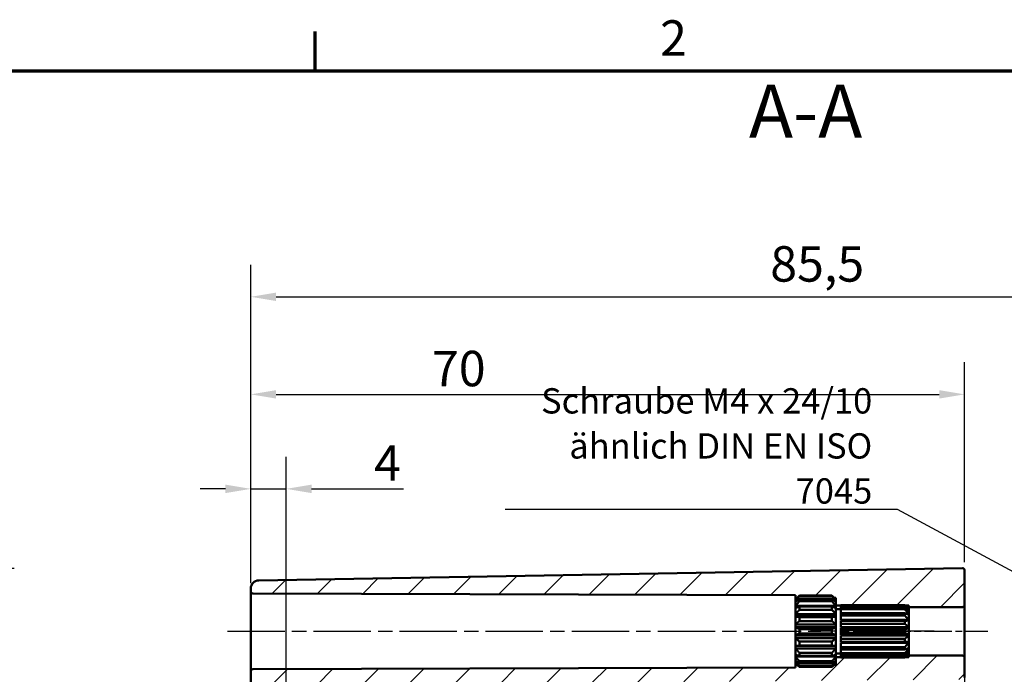
# Model space of a CAD drawing. Units: millimetres. Extents: x 0 to 420, y 0 to 297.
# Drawn here: x 251 to 348, y 227 to 292 of the extents above; entities that cross this region are included whole.
import ezdxf

# ---------------------------------------------------------------- set-up
doc = ezdxf.new("R2010")
doc.units = ezdxf.units.MM
doc.linetypes.add('CHAIN', pattern=[0.3543, 0.2362, -0.0295, 0.0591, -0.0295])
doc.layers.get('0').update_dxf_attribs({"lineweight": 25})
for name, color, linetype, lineweight in [('Bemaßung (ISO)', 7, 'Continuous', 25), ('Mittellinie (ISO)', 7, 'Continuous', 25), ('Rahmen (ISO)', 7, 'Continuous', 70), ('Schraffur (ISO)', 7, 'Continuous', 18), ('Sichtbar (ISO)', 7, 'Continuous', 50), ('Symbol (ISO)', 7, 'Continuous', 25)]:
    doc.layers.add(name, color=color, linetype=linetype, lineweight=lineweight)
doc.styles.add('Bezeichnungstext (DIN)', font='isocpeur.ttf')
doc.styles.add('Notiztext (DIN)', font='isocpeur.ttf')
doc.dimstyles.new('Standard (DIN)', dxfattribs={"dimtxt": 3.5, "dimasz": 2.5, "dimexe": 3.175, "dimexo": 0.8, "dimgap": 0.8, "dimtad": 1, "dimrnd": 1e-08, "dimzin": 0, "dimtxsty": 'Notiztext (DIN)', "dimcen": 0.09, "dimdle": 10, "dimclrd": 256, "dimclre": 256, "dimclrt": 256, "dimadec": 0, "dimazin": 0, "dimtfac": 1, "dimtmove": 0, "dimatfit": 3, "dimfxl": 1, "dimtolj": 1, "dimtzin": 0, "dimlwd": -1, "dimlwe": -1, "dimarcsym": 0})
doc.dimstyles.new('Standard - Methode 2a (DIN)$7', dxfattribs={"dimtxt": 3.5, "dimasz": 2.5, "dimexe": 3.175, "dimexo": 0.8, "dimgap": 0.8, "dimtad": 1, "dimtih": 1, "dimtoh": 1, "dimrnd": 1e-08, "dimtxsty": 'Notiztext (DIN)', "dimcen": 0.09, "dimdle": 10, "dimclrd": 256, "dimclre": 256, "dimclrt": 256, "dimazin": 2, "dimtfac": 1, "dimtmove": 0, "dimatfit": 3, "dimfxl": 1, "dimtolj": 1, "dimlwd": -1, "dimlwe": -1, "dimarcsym": 0})

# ---------------------------------------------------------------- blocks, each defined once
blk = doc.blocks.new('Ränder Standardrahmen')
at = {"layer": 'Rahmen (ISO)'}
blk.add_line((280, 287), (280, 290.9), dxfattribs=at)
at = {"layer": 'Rahmen (ISO)', "flags": 128}
blk.add_lwpolyline([(10, 10), (10, 287), (410, 287), (410, 10), (10, 10)], dxfattribs=at)
at = {"layer": 'Rahmen (ISO)', "insert": (314.078, 287.4), "char_height": 3.5, "attachment_point": 7, "style": 'Notiztext (DIN)'}
blk.add_mtext('2', dxfattribs=at)
blk = doc.blocks.new('*D13')
at = {"layer": 'Bemaßung (ISO)', "transparency": 16777216}
for p, q in [((344.15, 231.559), (344.15, 137.186)), ((282.15, 165.07), (282.15, 137.186)), ((341.65, 140.361), (284.65, 140.361))]:
    blk.add_line(p, q, dxfattribs=at)
for points in [[(284.65, 140.778), (284.65, 139.945), (282.15, 140.361)], [(341.65, 140.778), (341.65, 139.945), (344.15, 140.361)]]:
    blk.add_solid(points, dxfattribs=at)
at = {"layer": 'Defpoints', "color": 0, "transparency": 16777216}
for p in [(344.15, 232.359), (282.15, 165.87), (282.15, 140.361)]:
    blk.add_point(p, dxfattribs=at)
at = {"layer": 'Bemaßung (ISO)', "transparency": 16777216, "insert": (311.05, 144.661), "char_height": 3.5, "attachment_point": 1, "style": 'Notiztext (DIN)'}
blk.add_mtext('\\A1;62', dxfattribs=at)
blk = doc.blocks.new('*D14')
at = {"layer": 'Bemaßung (ISO)', "transparency": 16777216}
for p, q in [((344.15, 231.559), (344.15, 126.608)), ((277.15, 161.272), (277.15, 126.608)), ((279.65, 129.783), (341.65, 129.783))]:
    blk.add_line(p, q, dxfattribs=at)
for points in [[(279.65, 130.199), (279.65, 129.366), (277.15, 129.783)], [(341.65, 130.199), (341.65, 129.366), (344.15, 129.783)]]:
    blk.add_solid(points, dxfattribs=at)
at = {"layer": 'Defpoints', "color": 0, "transparency": 16777216}
for p in [(344.15, 232.359), (277.15, 162.072), (344.15, 129.783)]:
    blk.add_point(p, dxfattribs=at)
at = {"layer": 'Bemaßung (ISO)', "transparency": 16777216, "insert": (308.55, 134.083), "char_height": 3.5, "attachment_point": 1, "style": 'Notiztext (DIN)'}
blk.add_mtext('\\A1;67', dxfattribs=at)
blk = doc.blocks.new('*D21')
at = {"layer": 'Bemaßung (ISO)', "transparency": 16777216}
for p, q in [((273.65, 236.489), (273.65, 248.864)), ((277.15, 225.631), (277.15, 248.864)), ((271.15, 245.689), (268.65, 245.689)), ((273.65, 245.689), (277.15, 245.689)), ((279.65, 245.689), (288.737, 245.689))]:
    blk.add_line(p, q, dxfattribs=at)
for points in [[(271.15, 246.106), (271.15, 245.272), (273.65, 245.689)], [(279.65, 246.106), (279.65, 245.272), (277.15, 245.689)]]:
    blk.add_solid(points, dxfattribs=at)
at = {"layer": 'Defpoints', "color": 0, "transparency": 16777216}
for p in [(277.15, 245.689), (273.65, 235.689), (277.15, 224.831)]:
    blk.add_point(p, dxfattribs=at)
at = {"layer": 'Bemaßung (ISO)', "transparency": 16777216, "insert": (285.837, 249.989), "char_height": 3.5, "attachment_point": 1, "style": 'Notiztext (DIN)'}
blk.add_mtext('\\A1;4', dxfattribs=at)
blk = doc.blocks.new('*D22')
at = {"layer": 'Bemaßung (ISO)', "transparency": 16777216}
for p, q in [((273.65, 236.489), (273.65, 258.204)), ((344.15, 238.458), (344.15, 258.204)), ((276.15, 255.029), (341.65, 255.029))]:
    blk.add_line(p, q, dxfattribs=at)
for points in [[(276.15, 255.446), (276.15, 254.613), (273.65, 255.029)], [(341.65, 255.446), (341.65, 254.613), (344.15, 255.029)]]:
    blk.add_solid(points, dxfattribs=at)
at = {"layer": 'Defpoints', "color": 0, "transparency": 16777216}
for p in [(344.15, 255.029), (344.15, 237.658), (273.65, 235.689)]:
    blk.add_point(p, dxfattribs=at)
at = {"layer": 'Bemaßung (ISO)', "transparency": 16777216, "insert": (291.55, 259.329), "char_height": 3.5, "attachment_point": 1, "style": 'Notiztext (DIN)'}
blk.add_mtext('\\A1;70', dxfattribs=at)
blk = doc.blocks.new('*D23')
at = {"layer": 'Bemaßung (ISO)', "transparency": 16777216}
for p, q in [((273.65, 236.361), (273.65, 267.844)), ((384.15, 226.387), (384.15, 267.844)), ((276.15, 264.669), (381.65, 264.669))]:
    blk.add_line(p, q, dxfattribs=at)
for points in [[(276.15, 265.086), (276.15, 264.253), (273.65, 264.669)], [(381.65, 265.086), (381.65, 264.253), (384.15, 264.669)]]:
    blk.add_solid(points, dxfattribs=at)
at = {"layer": 'Defpoints', "color": 0, "transparency": 16777216}
for p in [(384.15, 264.669), (273.65, 235.561), (384.15, 225.587)]:
    blk.add_point(p, dxfattribs=at)
at = {"layer": 'Bemaßung (ISO)', "transparency": 16777216, "insert": (324.962, 269.669), "char_height": 3.5, "attachment_point": 1, "style": 'Notiztext (DIN)'}
blk.add_mtext('\\A1;85,5', dxfattribs=at)
blk = doc.blocks.new('*D34')
at = {"layer": 'Bemaßung (ISO)', "transparency": 16777216}
for p, q in [((207.914, 237.858), (250.289, 237.858)), ((247.114, 235.358), (247.114, 159.865)), ((207.914, 157.365), (250.289, 157.365))]:
    blk.add_line(p, q, dxfattribs=at)
for points in [[(246.697, 235.358), (247.531, 235.358), (247.114, 237.858)], [(246.697, 159.865), (247.531, 159.865), (247.114, 157.365)]]:
    blk.add_solid(points, dxfattribs=at)
at = {"layer": 'Defpoints', "color": 0, "transparency": 16777216}
for p in [(207.114, 237.858), (207.114, 157.365), (247.114, 157.365)]:
    blk.add_point(p, dxfattribs=at)
at = {"layer": 'Bemaßung (ISO)', "transparency": 16777216, "insert": (242.114, 186.499), "char_height": 3.5, "attachment_point": 1, "rotation": 90, "style": 'Notiztext (DIN)'}
blk.add_mtext('\\A1;80,5{ / *78}', dxfattribs=at)

msp = doc.modelspace()

# ---------------------------------------------------------------- hatches: boundary and pattern name
at = {"layer": 'Schraffur (ISO)'}
h = msp.add_hatch(dxfattribs=at)
h.set_pattern_fill('ANSI31', color=256, scale=25.4, style=0)
h.set_pattern_definition([(45, (0, 0), (-2.245064, 2.245064), [])])
edge = h.paths.add_edge_path()
edge.add_line((331.45, 234.618), (331.45, 234.519))
edge.add_line((331.45, 234.519), (331.45, 234.161))
edge.add_line((331.45, 234.161), (331.95, 234.161))
edge.add_line((331.95, 234.161), (331.95, 234.194))
edge.add_line((331.95, 234.194), (338.25, 234.194))
edge.add_spline(control_points=[(338.25, 234.194), (338.267, 234.178), (338.285, 234.161)], knot_values=[0.056669, 0.056669, 0.056669, 0.061521, 0.061521, 0.061521], weights=[1, 1.000377, 1.000694], degree=2, periodic=0)
edge.add_line((338.285, 234.161), (338.65, 234.161))
edge.add_line((338.65, 234.161), (338.65, 234.011))
edge.add_line((338.65, 234.011), (343.95, 234.011))
edge.add_ellipse((343.95, 234.211), major_axis=(0, -0.2), ratio=1, start_angle=0, end_angle=90)
edge.add_line((344.15, 234.211), (344.15, 237.658))
edge.add_ellipse((343.95, 237.658), major_axis=(0.2, 0), ratio=1, start_angle=0, end_angle=91)
edge.add_line((343.946, 237.858), (274.436, 236.645))
edge.add_ellipse((274.45, 235.845), major_axis=(-0.8, 0), ratio=1, start_angle=271, end_angle=360)
edge.add_line((273.65, 235.845), (273.65, 235.561))
edge.add_ellipse((273.85, 235.561), major_axis=(-0.2, 0), ratio=1, start_angle=0, end_angle=89.8)
edge.add_line((273.849, 235.361), (327.45, 235.174))
edge.add_line((327.45, 235.174), (327.45, 234.911))
edge.add_line((327.45, 234.911), (327.609, 234.911))
edge.add_spline(control_points=[(327.609, 234.911), (327.724, 235.021), (327.85, 235.138)], knot_values=[0, 0, 0, 0.03561, 0.03561, 0.03561], weights=[1.001168, 1.001396, 1], degree=2, periodic=0)
edge.add_line((327.85, 235.138), (331.05, 235.138))
edge.add_spline(control_points=[(331.05, 235.138), (331.176, 235.021), (331.29, 234.911)], knot_values=[0.025605, 0.025605, 0.025605, 0.061215, 0.061215, 0.061215], weights=[1, 1.001396, 1.001168], degree=2, periodic=0)
edge.add_line((331.29, 234.911), (331.45, 234.911))
edge.add_line((331.45, 234.911), (331.45, 234.761))
edge.add_line((331.45, 234.761), (331.45, 234.758))
edge.add_line((331.45, 234.758), (331.45, 234.618))
edge = h.paths.add_edge_path()
edge.add_line((277.15, 210.273), (273.65, 210.273))
edge.add_line((273.65, 210.273), (273.65, 220.163))
edge.add_ellipse((273.85, 220.163), major_axis=(-0.002, 0.2), ratio=1, start_angle=0, end_angle=89.5, ccw=False)
edge.add_line((273.848, 220.363), (277.15, 220.392))
edge.add_line((277.15, 220.392), (277.15, 219.018))
edge.add_spline(control_points=[(277.15, 219.018), (277.15, 218.994), (277.156, 218.964), (277.175, 218.918), (277.191, 218.894), (277.226, 218.859), (277.251, 218.842), (277.296, 218.823), (277.324, 218.818), (277.348, 218.817)], knot_values=[0.000174, 0.000174, 0.000174, 0.000174, 0.007634, 0.007634, 0.015071, 0.015071, 0.022483, 0.022483, 0.029701, 0.029701, 0.029701, 0.029701], degree=3, periodic=0)
edge.add_line((277.348, 218.817), (344.15, 218.232))
edge.add_line((344.15, 218.232), (345.453, 218.209))
edge.add_spline(control_points=[(345.453, 218.209), (345.477, 218.208), (345.504, 218.203), (345.549, 218.184), (345.574, 218.168), (345.609, 218.133), (345.625, 218.108), (345.644, 218.062), (345.65, 218.033), (345.65, 218.008)], knot_values=[0.029673, 0.029673, 0.029673, 0.029673, 0.036722, 0.036722, 0.044133, 0.044133, 0.051561, 0.051561, 0.059003, 0.059003, 0.059003, 0.059003], degree=3, periodic=0)
edge.add_line((345.65, 218.008), (345.65, 216.95))
edge.add_spline(control_points=[(345.65, 216.95), (345.65, 216.926), (345.644, 216.896), (345.625, 216.851), (345.609, 216.826), (345.574, 216.791), (345.549, 216.774), (345.505, 216.756), (345.477, 216.75), (345.453, 216.75)], knot_values=[0.000346, 0.000346, 0.000346, 0.000346, 0.007776, 0.007776, 0.015196, 0.015196, 0.022604, 0.022604, 0.029656, 0.029656, 0.029656, 0.029656], degree=3, periodic=0)
edge.add_line((345.453, 216.75), (277.641, 215.564))
edge.add_spline(control_points=[(277.641, 215.564), (277.581, 215.563), (277.513, 215.548), (277.402, 215.502), (277.34, 215.461), (277.253, 215.374), (277.211, 215.312), (277.164, 215.198), (277.15, 215.125), (277.15, 215.063)], knot_values=[0.074102, 0.074102, 0.074102, 0.074102, 0.091738, 0.091738, 0.110257, 0.110257, 0.128794, 0.128794, 0.147344, 0.147344, 0.147344, 0.147344], degree=3, periodic=0)
edge.add_line((277.15, 215.063), (277.15, 210.273))
edge = h.paths.add_edge_path()
edge.add_line((331.45, 228.704), (331.45, 228.605))
edge.add_line((331.45, 228.605), (331.45, 228.465))
edge.add_line((331.45, 228.465), (331.45, 228.461))
edge.add_line((331.45, 228.461), (331.45, 228.311))
edge.add_line((331.45, 228.311), (331.29, 228.311))
edge.add_spline(control_points=[(331.29, 228.311), (331.176, 228.202), (331.05, 228.085)], knot_values=[0, 0, 0, 0.03561, 0.03561, 0.03561], weights=[1.001168, 1.001396, 1], degree=2, periodic=0)
edge.add_line((331.05, 228.085), (327.85, 228.085))
edge.add_spline(control_points=[(327.85, 228.085), (327.724, 228.202), (327.609, 228.311)], knot_values=[0.025605, 0.025605, 0.025605, 0.061215, 0.061215, 0.061215], weights=[1, 1.001396, 1.001168], degree=2, periodic=0)
edge.add_line((327.609, 228.311), (327.45, 228.311))
edge.add_line((327.45, 228.311), (327.45, 228.049))
edge.add_line((327.45, 228.049), (273.849, 227.862))
edge.add_ellipse((273.85, 227.662), major_axis=(-0.001, 0.2), ratio=1, start_angle=0, end_angle=89.8)
edge.add_line((273.65, 227.662), (273.65, 225.587))
edge.add_line((273.65, 225.587), (277.15, 225.587))
edge.add_line((277.15, 225.587), (277.15, 226.078))
edge.add_ellipse((277.35, 226.078), major_axis=(-0.2, 0), ratio=1, start_angle=270.5, end_angle=360, ccw=False)
edge.add_line((277.348, 226.278), (343.952, 226.86))
edge.add_ellipse((343.95, 227.06), major_axis=(0.002, -0.2), ratio=1, start_angle=0, end_angle=89.5)
edge.add_line((344.15, 227.06), (344.15, 229.011))
edge.add_ellipse((343.95, 229.011), major_axis=(0.2, 0), ratio=1, start_angle=0, end_angle=90)
edge.add_line((343.95, 229.211), (338.65, 229.211))
edge.add_line((338.65, 229.211), (338.65, 229.061))
edge.add_line((338.65, 229.061), (338.285, 229.061))
edge.add_spline(control_points=[(338.285, 229.061), (338.267, 229.045), (338.25, 229.029)], knot_values=[0, 0, 0, 0.004852, 0.004852, 0.004852], weights=[1.000694, 1.000377, 1], degree=2, periodic=0)
edge.add_line((338.25, 229.029), (331.95, 229.029))
edge.add_line((331.95, 229.029), (331.95, 229.061))
edge.add_line((331.95, 229.061), (331.45, 229.061))
edge.add_line((331.45, 229.061), (331.45, 228.704))
edge = h.paths.add_edge_path()
edge.add_line((277.15, 224.831), (277.15, 225.587))
edge.add_line((277.15, 225.587), (273.65, 225.587))
edge.add_line((273.65, 225.587), (273.65, 225.06))
edge.add_ellipse((273.85, 225.06), major_axis=(-0.2, 0), ratio=1, start_angle=0, end_angle=89.5)
edge.add_line((273.848, 224.86), (277.15, 224.831))
edge = h.paths.add_edge_path()
edge.add_line((273.65, 210.273), (273.65, 159.378))
edge.add_ellipse((274.45, 159.378), major_axis=(-0.8, 0), ratio=1, start_angle=0, end_angle=89)
edge.add_line((274.436, 158.578), (343.946, 157.365))
edge.add_ellipse((343.95, 157.565), major_axis=(-0.003, -0.2), ratio=1, start_angle=0, end_angle=91)
edge.add_line((344.15, 157.565), (344.15, 158.715))
edge.add_ellipse((344.35, 158.715), major_axis=(-0.2, 0), ratio=1, start_angle=271, end_angle=360, ccw=False)
edge.add_line((344.346, 158.915), (345.453, 158.934))
edge.add_ellipse((345.45, 159.134), major_axis=(0.003, -0.2), ratio=1, start_angle=0, end_angle=89)
edge.add_line((345.65, 159.134), (345.65, 160.189))
edge.add_ellipse((345.45, 160.189), major_axis=(0.2, 0), ratio=1, start_angle=0, end_angle=89)
edge.add_line((345.453, 160.389), (277.641, 161.572))
edge.add_ellipse((277.65, 162.072), major_axis=(-0.009, -0.5), ratio=1, start_angle=271, end_angle=360, ccw=False)
edge.add_line((277.15, 162.072), (277.15, 163.783))
edge.add_ellipse((277.65, 163.783), major_axis=(-0.5, 0), ratio=1, start_angle=271, end_angle=360, ccw=False)
edge.add_line((277.641, 164.283), (281.658, 164.353))
edge.add_ellipse((281.65, 164.853), major_axis=(0.009, -0.5), ratio=1, start_angle=0, end_angle=89)
edge.add_line((282.15, 164.853), (282.15, 165.87))
edge.add_ellipse((281.65, 165.87), major_axis=(0.5, 0), ratio=1, start_angle=0, end_angle=89)
edge.add_line((281.658, 166.37), (275.65, 166.475))
edge.add_line((275.65, 166.475), (275.65, 170.248))
edge.add_line((275.65, 170.248), (281.658, 170.353))
edge.add_ellipse((281.65, 170.853), major_axis=(0.009, -0.5), ratio=1, start_angle=0, end_angle=89)
edge.add_line((282.15, 170.853), (282.15, 171.87))
edge.add_ellipse((281.65, 171.87), major_axis=(0.5, 0), ratio=1, start_angle=0, end_angle=89)
edge.add_line((281.658, 172.37), (277.641, 172.44))
edge.add_ellipse((277.65, 172.94), major_axis=(-0.009, -0.5), ratio=1, start_angle=271, end_angle=360, ccw=False)
edge.add_line((277.15, 172.94), (277.15, 210.273))
edge.add_line((277.15, 210.273), (273.65, 210.273))

# ---------------------------------------------------------------- linework, layer by layer
at = {"layer": 'Mittellinie (ISO)', "linetype": 'CHAIN', "ltscale": 23.990969}
msp.add_line((271.349, 231.611), (329.95, 231.611), dxfattribs=at)
at = {"layer": 'Mittellinie (ISO)', "linetype": 'CHAIN', "ltscale": 13.55663}
msp.add_line((341.15, 231.611), (328.95, 231.611), dxfattribs=at)
at = {"layer": 'Mittellinie (ISO)', "linetype": 'CHAIN', "ltscale": 11.445336}
msp.add_line((336.15, 231.611), (346.45, 231.611), dxfattribs=at)
at = {"layer": 'Sichtbar (ISO)'}
for p, q in [((343.946, 237.858), (274.436, 236.645)), ((344.15, 234.211), (344.15, 237.658)), ((273.65, 235.845), (273.65, 235.561)), ((273.65, 235.561), (273.65, 227.662)), ((273.849, 235.361), (327.45, 235.174)), ((327.45, 235.174), (327.45, 234.911)), ((327.45, 234.911), (327.609, 234.911)), ((327.45, 234.761), (327.45, 234.911)), ((327.45, 234.758), (327.45, 234.761)), ((327.453, 234.761), (327.45, 234.761)), ((327.45, 234.618), (327.45, 234.758)), ((327.596, 234.618), (327.45, 234.618)), ((327.45, 234.519), (327.45, 234.618)), ((327.45, 234.114), (327.45, 234.519)), ((327.85, 235.138), (327.85, 235.065)), ((331.05, 235.138), (327.85, 235.138)), ((327.85, 235.065), (331.05, 235.065)), ((331.05, 234.785), (327.85, 234.785)), ((327.85, 234.785), (327.85, 234.576)), ((327.85, 234.576), (331.05, 234.576)), ((331.05, 235.065), (331.05, 235.138)), ((331.05, 234.576), (331.05, 234.785)), ((331.29, 234.911), (331.45, 234.911)), ((331.45, 234.618), (331.304, 234.618)), ((331.45, 234.761), (331.446, 234.761)), ((331.45, 234.911), (331.45, 234.761)), ((331.45, 234.761), (331.45, 234.758)), ((331.45, 234.758), (331.45, 234.618)), ((331.45, 234.618), (331.45, 234.519)), ((331.45, 234.519), (331.45, 234.114)), ((331.45, 234.114), (327.45, 234.114)), ((327.45, 233.929), (327.45, 234.114)), ((327.45, 233.309), (327.45, 233.929)), ((331.05, 234.049), (327.85, 234.049)), ((327.85, 234.049), (327.85, 233.729)), ((327.85, 233.729), (331.05, 233.729)), ((331.05, 233.729), (331.05, 234.049)), ((331.45, 234.161), (331.95, 234.161)), ((331.45, 234.114), (331.45, 233.929)), ((331.45, 233.929), (331.45, 233.309)), ((331.45, 233.811), (331.95, 233.811)), ((331.95, 234.141), (331.95, 234.194)), ((338.25, 234.194), (331.95, 234.194)), ((331.95, 233.936), (331.95, 234.141)), ((331.95, 234.141), (338.25, 234.141)), ((338.25, 233.936), (331.95, 233.936)), ((331.95, 233.783), (331.95, 233.936)), ((331.95, 233.397), (331.95, 233.783)), ((331.95, 233.783), (338.25, 233.783)), ((338.25, 234.141), (338.25, 234.194)), ((338.25, 233.783), (338.25, 233.936)), ((338.285, 234.161), (338.65, 234.161)), ((338.65, 233.689), (338.618, 233.689)), ((338.65, 234.161), (338.65, 234.011)), ((338.65, 234.011), (343.95, 234.011)), ((338.65, 234.011), (338.65, 233.811)), ((338.65, 233.811), (338.65, 233.689)), ((338.65, 233.811), (338.65, 233.811)), ((338.65, 233.811), (338.65, 233.811)), ((338.65, 233.689), (338.65, 233.668)), ((338.65, 233.668), (338.65, 233.317)), ((344.15, 229.011), (344.15, 234.211)), ((331.45, 233.309), (327.45, 233.309)), ((327.45, 233.06), (327.45, 233.309)), ((331.45, 233.06), (327.45, 233.06)), ((327.45, 232.299), (327.45, 233.06)), ((331.05, 233.02), (327.85, 233.02)), ((327.85, 233.02), (327.85, 232.627)), ((327.85, 232.627), (331.05, 232.627)), ((331.05, 232.627), (331.05, 233.02)), ((331.45, 233.309), (331.45, 233.06)), ((331.45, 233.06), (331.45, 232.299)), ((338.25, 233.397), (331.95, 233.397)), ((331.95, 233.163), (331.95, 233.397)), ((331.95, 232.739), (331.95, 233.163)), ((331.95, 233.163), (338.25, 233.163)), ((338.65, 232.739), (331.95, 232.739)), ((331.95, 232.643), (331.95, 232.684)), ((338.65, 232.684), (331.95, 232.684)), ((338.25, 232.643), (331.95, 232.643)), ((331.95, 232.355), (331.95, 232.643)), ((338.25, 233.163), (338.25, 233.397)), ((338.25, 232.355), (338.25, 232.643)), ((338.65, 233.317), (338.517, 233.317)), ((338.65, 233.317), (338.65, 233.276)), ((338.65, 233.276), (338.65, 232.739)), ((338.65, 232.739), (338.65, 232.684)), ((338.65, 232.684), (338.65, 232.025)), ((331.45, 232.299), (327.45, 232.299)), ((327.45, 232.016), (327.45, 232.299)), ((331.45, 232.016), (327.45, 232.016)), ((327.45, 231.207), (327.45, 232.016)), ((331.05, 231.82), (327.85, 231.82)), ((327.85, 231.82), (327.85, 231.402)), ((331.05, 231.402), (331.05, 231.82)), ((331.45, 232.299), (331.45, 232.016)), ((331.45, 232.016), (331.45, 231.207)), ((331.95, 232.025), (331.95, 232.355)), ((331.95, 232.355), (338.25, 232.355)), ((338.65, 232.025), (331.95, 232.025)), ((331.95, 231.764), (331.95, 231.962)), ((338.65, 231.962), (331.95, 231.962)), ((338.25, 231.764), (331.95, 231.764)), ((331.95, 231.458), (331.95, 231.764)), ((338.25, 231.458), (338.25, 231.764)), ((338.65, 232.025), (338.65, 231.962)), ((338.65, 231.962), (338.65, 231.261)), ((331.45, 231.207), (327.45, 231.207)), ((327.45, 230.923), (327.45, 231.207)), ((331.45, 230.923), (327.45, 230.923)), ((327.45, 230.163), (327.45, 230.923)), ((327.85, 231.402), (331.05, 231.402)), ((331.05, 230.596), (327.85, 230.596)), ((327.85, 230.596), (327.85, 230.203)), ((331.05, 230.203), (331.05, 230.596)), ((331.45, 231.207), (331.45, 230.923)), ((331.45, 230.923), (331.45, 230.163)), ((331.95, 231.261), (331.95, 231.458)), ((331.95, 231.458), (338.25, 231.458)), ((338.65, 231.261), (331.95, 231.261)), ((331.95, 230.867), (331.95, 231.198)), ((338.65, 231.198), (331.95, 231.198)), ((338.25, 230.867), (331.95, 230.867)), ((331.95, 230.58), (331.95, 230.867)), ((331.95, 230.539), (331.95, 230.58)), ((331.95, 230.58), (338.25, 230.58)), ((338.65, 230.539), (331.95, 230.539)), ((338.25, 230.58), (338.25, 230.867)), ((338.65, 231.261), (338.65, 231.198)), ((338.65, 231.198), (338.65, 230.539)), ((338.65, 230.539), (338.65, 230.484)), ((331.45, 230.163), (327.45, 230.163)), ((327.45, 229.913), (327.45, 230.163)), ((331.45, 229.913), (327.45, 229.913)), ((327.45, 229.293), (327.45, 229.913)), ((327.85, 230.203), (331.05, 230.203)), ((331.45, 230.163), (331.45, 229.913)), ((331.45, 229.913), (331.45, 229.293)), ((331.95, 230.06), (331.95, 230.484)), ((338.65, 230.484), (331.95, 230.484)), ((338.25, 230.06), (331.95, 230.06)), ((331.95, 229.826), (331.95, 230.06)), ((331.95, 229.826), (338.25, 229.826)), ((331.95, 229.44), (331.95, 229.826)), ((338.25, 229.826), (338.25, 230.06)), ((338.65, 229.906), (338.517, 229.906)), ((338.65, 229.533), (338.618, 229.533)), ((338.65, 230.484), (338.65, 229.947)), ((338.65, 229.947), (338.65, 229.906)), ((338.65, 229.906), (338.65, 229.555)), ((338.65, 229.555), (338.65, 229.533)), ((338.65, 229.533), (338.65, 229.412)), ((327.45, 229.108), (327.45, 229.293)), ((331.45, 229.108), (327.45, 229.108)), ((327.45, 228.704), (327.45, 229.108)), ((327.45, 228.605), (327.45, 228.704)), ((327.596, 228.605), (327.45, 228.605)), ((327.45, 228.465), (327.45, 228.605)), ((331.05, 229.494), (327.85, 229.494)), ((327.85, 229.494), (327.85, 229.173)), ((327.85, 229.173), (331.05, 229.173)), ((331.05, 228.647), (327.85, 228.647)), ((327.85, 228.647), (327.85, 228.438)), ((331.05, 229.173), (331.05, 229.494)), ((331.05, 228.438), (331.05, 228.647)), ((331.45, 228.605), (331.304, 228.605)), ((331.45, 229.411), (331.95, 229.411)), ((331.45, 229.293), (331.45, 229.108)), ((331.45, 229.108), (331.45, 228.704)), ((331.95, 229.061), (331.45, 229.061)), ((331.45, 228.704), (331.45, 228.605)), ((331.45, 228.605), (331.45, 228.465)), ((338.25, 229.44), (331.95, 229.44)), ((331.95, 229.287), (331.95, 229.44)), ((331.95, 229.287), (338.25, 229.287)), ((331.95, 229.082), (331.95, 229.287)), ((338.25, 229.082), (331.95, 229.082)), ((331.95, 229.029), (331.95, 229.082)), ((331.95, 229.029), (338.25, 229.029)), ((338.25, 229.287), (338.25, 229.44)), ((338.25, 229.029), (338.25, 229.082)), ((338.65, 229.061), (338.285, 229.061)), ((338.65, 229.412), (338.65, 229.411)), ((338.65, 229.411), (338.65, 229.211)), ((338.65, 229.411), (338.65, 229.411)), ((343.95, 229.211), (338.65, 229.211)), ((338.65, 229.211), (338.65, 229.061)), ((344.15, 227.06), (344.15, 229.011)), ((273.65, 227.662), (273.65, 225.587)), ((327.45, 228.049), (273.849, 227.862)), ((327.45, 228.461), (327.45, 228.465)), ((327.45, 228.311), (327.45, 228.461)), ((327.453, 228.461), (327.45, 228.461)), ((327.609, 228.311), (327.45, 228.311)), ((327.45, 228.311), (327.45, 228.049)), ((327.85, 228.438), (331.05, 228.438)), ((331.05, 228.158), (327.85, 228.158)), ((327.85, 228.158), (327.85, 228.085)), ((327.85, 228.085), (331.05, 228.085)), ((331.05, 228.085), (331.05, 228.158)), ((331.45, 228.311), (331.29, 228.311)), ((331.45, 228.461), (331.446, 228.461)), ((331.45, 228.465), (331.45, 228.461)), ((331.45, 228.461), (331.45, 228.311))]:
    msp.add_line(p, q, dxfattribs=at)
for centre, radius, start, end in [((343.95, 237.658), 0.2, 0, 91), ((274.45, 235.845), 0.8, 91, 180), ((273.85, 235.561), 0.2, 180, 269.8), ((343.95, 234.211), 0.2, 270, 0), ((343.95, 229.011), 0.2, 0, 90), ((273.85, 227.662), 0.2, 90.2, 180)]:
    msp.add_arc(centre, radius, start, end, dxfattribs=at)
for points, weights in [([(327.85, 235.138), (327.634, 234.937), (327.45, 234.758)], [1, 1.00240019955, 1]), ([(327.45, 234.618), (327.634, 234.828), (327.85, 235.065)], [1, 1.00240019955, 1]), ([(327.85, 234.785), (327.634, 234.644), (327.45, 234.519)], [1, 1.00240019955, 1]), ([(327.45, 234.114), (327.634, 234.331), (327.85, 234.576)], [1, 1.00240019955, 1]), ([(331.45, 234.758), (331.266, 234.937), (331.05, 235.138)], [1, 1.00240019955, 1]), ([(331.05, 235.065), (331.266, 234.828), (331.45, 234.618)], [1, 1.00240019955, 1]), ([(331.45, 234.519), (331.266, 234.644), (331.05, 234.785)], [1, 1.00240019955, 1]), ([(331.05, 234.576), (331.266, 234.331), (331.45, 234.114)], [1, 1.00240019955, 1]), ([(327.85, 234.049), (327.634, 233.986), (327.45, 233.929)], [1, 1.00240019955, 1]), ([(327.45, 233.309), (327.634, 233.507), (327.85, 233.729)], [1, 1.00240019955, 1]), ([(331.45, 233.929), (331.266, 233.986), (331.05, 234.049)], [1, 1.00240019955, 1]), ([(331.05, 233.729), (331.266, 233.507), (331.45, 233.309)], [1, 1.00240019955, 1]), ([(338.65, 233.811), (338.473, 233.987), (338.25, 234.194)], [1, 1.00477478172, 1]), ([(338.25, 234.141), (338.473, 233.896), (338.65, 233.689)], [1, 1.00477478172, 1]), ([(338.65, 233.668), (338.473, 233.79), (338.25, 233.936)], [1, 1.00477478172, 1]), ([(338.25, 233.783), (338.473, 233.53), (338.65, 233.317)], [1, 1.00477478172, 1]), ([(327.85, 233.02), (327.634, 233.041), (327.45, 233.06)], [1, 1.00240019955, 1]), ([(327.45, 232.299), (327.634, 232.454), (327.85, 232.627)], [1, 1.00240019955, 1]), ([(331.45, 233.06), (331.266, 233.041), (331.05, 233.02)], [1, 1.00240019955, 1]), ([(331.05, 232.627), (331.266, 232.454), (331.45, 232.299)], [1, 1.00240019955, 1]), ([(338.65, 233.276), (338.473, 233.331), (338.25, 233.397)], [1, 1.00477478172, 1]), ([(338.25, 233.163), (338.473, 232.933), (338.65, 232.739)], [1, 1.00477478172, 1]), ([(338.65, 232.684), (338.473, 232.665), (338.25, 232.643)], [1, 1.00477478172, 1]), ([(327.85, 231.82), (327.634, 231.924), (327.45, 232.016)], [1, 1.00240019955, 1]), ([(331.45, 232.016), (331.266, 231.924), (331.05, 231.82)], [1, 1.00240019955, 1]), ([(338.25, 232.355), (338.473, 232.176), (338.65, 232.025)], [1, 1.00477478172, 1]), ([(338.65, 231.962), (338.473, 231.871), (338.25, 231.764)], [1, 1.00477478172, 1]), ([(327.45, 231.207), (327.634, 231.299), (327.85, 231.402)], [1, 1.00240019955, 1]), ([(327.85, 230.596), (327.634, 230.769), (327.45, 230.923)], [1, 1.00240019955, 1]), ([(331.05, 231.402), (331.266, 231.299), (331.45, 231.207)], [1, 1.00240019955, 1]), ([(331.45, 230.923), (331.266, 230.769), (331.05, 230.596)], [1, 1.00240019955, 1]), ([(338.25, 231.458), (338.473, 231.351), (338.65, 231.261)], [1, 1.00477478172, 1]), ([(338.65, 231.198), (338.473, 231.047), (338.25, 230.867)], [1, 1.00477478172, 1]), ([(338.25, 230.58), (338.473, 230.558), (338.65, 230.539)], [1, 1.00477478172, 1]), ([(327.45, 230.163), (327.634, 230.182), (327.85, 230.203)], [1, 1.00240019955, 1]), ([(327.85, 229.494), (327.634, 229.716), (327.45, 229.913)], [1, 1.00240019955, 1]), ([(331.05, 230.203), (331.266, 230.182), (331.45, 230.163)], [1, 1.00240019955, 1]), ([(331.45, 229.913), (331.266, 229.716), (331.05, 229.494)], [1, 1.00240019955, 1]), ([(338.65, 230.484), (338.473, 230.29), (338.25, 230.06)], [1, 1.00477478172, 1]), ([(338.25, 229.826), (338.473, 229.891), (338.65, 229.947)], [1, 1.00477478172, 1]), ([(338.65, 229.906), (338.473, 229.692), (338.25, 229.44)], [1, 1.00477478172, 1]), ([(338.25, 229.287), (338.473, 229.432), (338.65, 229.555)], [1, 1.00477478172, 1]), ([(338.65, 229.533), (338.473, 229.326), (338.25, 229.082)], [1, 1.00477478172, 1]), ([(327.45, 229.293), (327.634, 229.237), (327.85, 229.173)], [1, 1.00240019955, 1]), ([(327.85, 228.647), (327.634, 228.891), (327.45, 229.108)], [1, 1.00240019955, 1]), ([(327.45, 228.704), (327.634, 228.579), (327.85, 228.438)], [1, 1.00240019955, 1]), ([(327.85, 228.158), (327.634, 228.395), (327.45, 228.605)], [1, 1.00240019955, 1]), ([(331.05, 229.173), (331.266, 229.237), (331.45, 229.293)], [1, 1.00240019955, 1]), ([(331.45, 229.108), (331.266, 228.891), (331.05, 228.647)], [1, 1.00240019955, 1]), ([(331.05, 228.438), (331.266, 228.579), (331.45, 228.704)], [1, 1.00240019955, 1]), ([(331.45, 228.605), (331.266, 228.395), (331.05, 228.158)], [1, 1.00240019955, 1]), ([(338.25, 229.029), (338.473, 229.236), (338.65, 229.412)], [1, 1.00477478171, 1]), ([(327.45, 228.465), (327.634, 228.286), (327.85, 228.085)], [1, 1.00240019955, 1]), ([(331.05, 228.085), (331.266, 228.286), (331.45, 228.465)], [1, 1.00240019955, 1])]:
    msp.add_rational_spline(points, weights, degree=2, dxfattribs=at)

# ---------------------------------------------------------------- block references
msp.add_blockref('Ränder Standardrahmen', (0, 0))

# ---------------------------------------------------------------- texts
at = {"layer": 'Symbol (ISO)', "insert": (322.859, 278.748), "char_height": 5.25, "attachment_point": 7, "style": 'Bezeichnungstext (DIN)'}
msp.add_mtext('A-A', dxfattribs=at)
at = {"layer": 'Symbol (ISO)', "insert": (335.039, 244.231), "char_height": 2.5, "width": 36.73238, "attachment_point": 9, "line_spacing_factor": 1.068348, "style": 'Notiztext (DIN)'}
msp.add_mtext('{\\fISOCPEUR|b0|i0;\\H2.5000;Schraube M4 x 24/10\\Pähnlich DIN EN ISO 7045}', dxfattribs=at)

# ---------------------------------------------------------------- dimensions: what is measured, and where the dimension line sits
at = {"layer": 'Bemaßung (ISO)'}
for base, p1, p2, override, picture, middle in [((384.15, 264.669), (273.65, 235.561), (384.15, 225.587), {"dimdec": 1, "dimlfac": 0.773756, "dimtp": 0, "dimtm": 0, "dimtdec": 2, "dimtofl": 0, "dimatfit": 1}, '*D23', (328.9, 264.669)), ((344.149768537, 255.02923522), (273.649768537, 235.689162394), (344.149768537, 237.657889408), {"dimdec": 0, "dimtp": 0, "dimtm": 0, "dimtdec": 2, "dimtofl": 0, "dimatfit": 1}, '*D22', (293.649768537, 255.02923522)), ((277.149768537, 245.689162394), (273.649768537, 235.689162394), (277.149768537, 224.830866849), {"dimdec": 0, "dimtp": 0, "dimtm": 0, "dimtdec": 2, "dimtofl": 1, "dimatfit": 1}, '*D21', (286.887268412, 245.689162394)), ((344.15, 129.783), (277.15, 162.072), (344.15, 232.359), {"dimdec": 0, "dimtp": 0, "dimtm": 0, "dimtdec": 2, "dimtofl": 0, "dimatfit": 1}, '*D14', (310.65, 129.783)), ((282.15, 140.361), (344.15, 232.359), (282.15, 165.87), {"dimdec": 0, "dimtp": 0, "dimtm": 0, "dimtdec": 2, "dimtofl": 0, "dimatfit": 1}, '*D13', (313.15, 140.361))]:
    dim = msp.add_linear_dim(base=base, p1=p1, p2=p2, angle=180, dimstyle='Standard (DIN)', override=override, dxfattribs=at)
    dim.commit()
    dim.dimension.update_dxf_attribs({"geometry": picture, "text_midpoint": middle, "dimtype": 160})
dim = msp.add_linear_dim(base=(247.114, 157.365), p1=(207.114, 237.858), p2=(207.114, 157.365), angle=270, text='<>{ / *78}', dimstyle='Standard (DIN)', override={"dimdec": 1, "dimtp": 0, "dimtm": 0, "dimtdec": 2, "dimtofl": 0, "dimatfit": 1}, dxfattribs=at)
dim.commit()
dim.dimension.update_dxf_attribs({"geometry": '*D34', "text_midpoint": (247.114, 197.611), "dimtype": 160})

# ---------------------------------------------------------------- leaders
at = {"layer": 'Symbol (ISO)', "annotation_type": 0, "has_hookline": 1, "hookline_direction": 1, "text_width": 36.25}
msp.add_leader([(358.512, 232.348), (337.539, 243.648), (335.039, 243.648)], dimstyle='Standard - Methode 2a (DIN)$7', override={"dimasz": 2.5, "dimgap": 0, "dimtad": 1, "dimldrblk": 'DotSmall'}, dxfattribs=at)

doc.saveas('drawing.dxf')
